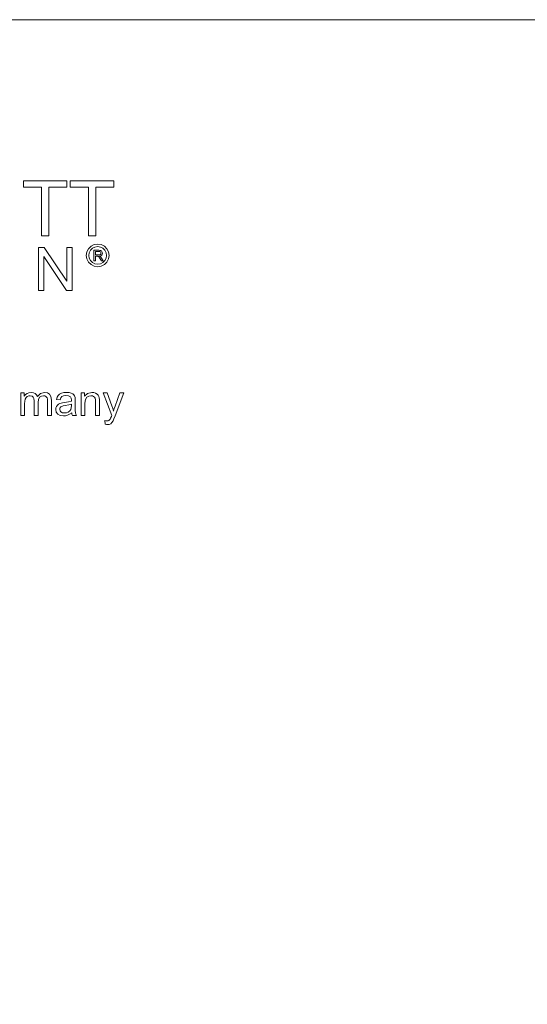
# Model space of a CAD drawing. Extents: x 0 to 576, y -518 to 0.
# Drawn here: x 37 to 70, y -65 to 0 of the extents above; entities that cross this region are included whole.
import ezdxf

# ---------------------------------------------------------------- set-up
doc = ezdxf.new("R2010")
doc.units = 0
doc.header["$MEASUREMENT"] = 0
doc.layers.add('NAPISY01', color=254, linetype='Continuous')
doc.layers.add('PLYTA', color=18, linetype='Continuous')

msp = doc.modelspace()

# ---------------------------------------------------------------- linework, layer by layer
at = {"layer": 'NAPISY01', "lineweight": 0}
for points, invisible_edges in [([(37.225, -10.596, 5.285), (37.225, -11.023, 5.285), (40.091, -10.596, 5.285), (37.225, -10.596, 5.285)], 10), ([(40.091, -10.596, 5.285), (37.225, -11.023, 5.285), (40.091, -11.023, 5.285), (40.091, -10.596, 5.285)], 11), ([(40.311, -10.596, 5.285), (40.311, -11.023, 5.285), (43.178, -10.596, 5.285), (40.311, -10.596, 5.285)], 10), ([(43.178, -10.596, 5.285), (40.311, -11.023, 5.285), (43.178, -11.023, 5.285), (43.178, -10.596, 5.285)], 11), ([(37.225, -11.023, 5.285), (38.416, -11.023, 5.285), (40.091, -11.023, 5.285), (37.225, -11.023, 5.285)], 14), ([(38.416, -11.023, 5.285), (38.416, -14.213, 5.285), (38.895, -11.023, 5.285), (38.416, -11.023, 5.285)], 14), ([(38.416, -11.023, 5.285), (38.895, -11.023, 5.285), (40.091, -11.023, 5.285), (38.416, -11.023, 5.285)], 13), ([(38.895, -11.023, 5.285), (38.416, -14.213, 5.285), (38.895, -14.213, 5.285), (38.895, -11.023, 5.285)], 9), ([(40.311, -11.023, 5.285), (41.503, -11.023, 5.285), (43.178, -11.023, 5.285), (40.311, -11.023, 5.285)], 14), ([(41.503, -11.023, 5.285), (41.503, -14.213, 5.285), (41.981, -11.023, 5.285), (41.503, -11.023, 5.285)], 14), ([(41.503, -11.023, 5.285), (41.981, -11.023, 5.285), (43.178, -11.023, 5.285), (41.503, -11.023, 5.285)], 13), ([(41.981, -11.023, 5.285), (41.503, -14.213, 5.285), (41.981, -14.213, 5.285), (41.981, -11.023, 5.285)], 9), ([(41.673, -14.899, 5.289), (41.771, -15.035, 5.289), (41.933, -14.952, 5.289), (41.881, -14.793, 5.289)], 5), ([(42.112, -14.924, 5.289), (42.112, -14.756, 5.289), (41.881, -14.793, 5.289), (41.933, -14.952, 5.289)], 5), ([(42.112, -14.756, 5.289), (42.112, -14.924, 5.289), (42.291, -14.952, 5.289), (42.343, -14.793, 5.289)], 5), ([(42.343, -14.793, 5.289), (42.291, -14.952, 5.289), (42.452, -15.035, 5.289), (42.551, -14.899, 5.289)], 5), ([(38.22, -14.977, 5.285), (38.22, -17.801, 5.285), (38.603, -14.977, 5.285), (38.22, -14.977, 5.285)], 10), ([(38.603, -14.977, 5.285), (38.22, -17.801, 5.285), (38.578, -15.582, 5.285), (38.603, -14.977, 5.285)], 15), ([(38.603, -14.977, 5.285), (38.578, -15.582, 5.285), (40.087, -17.194, 5.285), (38.603, -14.977, 5.285)], 11), ([(40.087, -14.977, 5.285), (40.087, -17.194, 5.285), (40.445, -14.977, 5.285), (40.087, -14.977, 5.285)], 10), ([(40.445, -14.977, 5.285), (40.087, -17.194, 5.285), (40.445, -17.801, 5.285), (40.445, -14.977, 5.285)], 11), ([(41.365, -15.503, 5.289), (41.533, -15.503, 5.289), (41.561, -15.324, 5.289), (41.402, -15.272, 5.289)], 5), ([(41.402, -15.734, 5.289), (41.561, -15.682, 5.289), (41.533, -15.503, 5.289), (41.365, -15.503, 5.289)], 5), ([(41.402, -15.272, 5.289), (41.561, -15.324, 5.289), (41.643, -15.163, 5.289), (41.508, -15.064, 5.289)], 5), ([(41.508, -15.064, 5.289), (41.643, -15.163, 5.289), (41.771, -15.035, 5.289), (41.673, -14.899, 5.289)], 5), ([(41.869, -15.167, 5.285), (41.869, -15.861, 5.285), (41.96, -15.243, 5.285), (41.869, -15.167, 5.285)], 14), ([(41.869, -15.167, 5.285), (41.96, -15.243, 5.285), (42.177, -15.167, 5.285), (41.869, -15.167, 5.285)], 11), ([(41.96, -15.243, 5.285), (41.869, -15.861, 5.285), (41.96, -15.473, 5.285), (41.96, -15.243, 5.285)], 11), ([(41.96, -15.473, 5.285), (41.869, -15.861, 5.285), (41.96, -15.553, 5.285), (41.96, -15.473, 5.285)], 15), ([(42.177, -15.167, 5.285), (41.96, -15.243, 5.285), (42.258, -15.171, 5.285), (42.177, -15.167, 5.285)], 11), ([(42.258, -15.171, 5.285), (41.96, -15.243, 5.285), (42.318, -15.185, 5.285), (42.258, -15.171, 5.285)], 11), ([(42.318, -15.185, 5.285), (41.96, -15.243, 5.285), (42.361, -15.211, 5.285), (42.318, -15.185, 5.285)], 11), ([(42.361, -15.211, 5.285), (41.96, -15.243, 5.285), (42.18, -15.243, 5.285), (42.361, -15.211, 5.285)], 13), ([(41.96, -15.473, 5.285), (41.96, -15.553, 5.285), (42.158, -15.473, 5.285), (41.96, -15.473, 5.285)], 11), ([(42.158, -15.473, 5.285), (41.96, -15.553, 5.285), (42.376, -15.481, 5.285), (42.158, -15.473, 5.285)], 15), ([(42.376, -15.481, 5.285), (41.96, -15.553, 5.285), (42.315, -15.522, 5.285), (42.376, -15.481, 5.285)], 11), ([(42.315, -15.522, 5.285), (41.96, -15.553, 5.285), (42.228, -15.545, 5.285), (42.315, -15.522, 5.285)], 11), ([(42.214, -15.47, 5.285), (42.158, -15.473, 5.285), (42.376, -15.481, 5.285), (42.214, -15.47, 5.285)], 14), ([(42.361, -15.211, 5.285), (42.18, -15.243, 5.285), (42.395, -15.251, 5.285), (42.361, -15.211, 5.285)], 11), ([(42.18, -15.243, 5.285), (42.247, -15.251, 5.285), (42.395, -15.251, 5.285), (42.18, -15.243, 5.285)], 14), ([(42.257, -15.46, 5.285), (42.214, -15.47, 5.285), (42.376, -15.481, 5.285), (42.257, -15.46, 5.285)], 14), ([(42.247, -15.251, 5.285), (42.293, -15.275, 5.285), (42.395, -15.251, 5.285), (42.247, -15.251, 5.285)], 14), ([(42.288, -15.443, 5.285), (42.257, -15.46, 5.285), (42.376, -15.481, 5.285), (42.288, -15.443, 5.285)], 14), ([(42.311, -15.418, 5.285), (42.288, -15.443, 5.285), (42.412, -15.424, 5.285), (42.311, -15.418, 5.285)], 14), ([(42.412, -15.424, 5.285), (42.288, -15.443, 5.285), (42.376, -15.481, 5.285), (42.412, -15.424, 5.285)], 11), ([(42.395, -15.251, 5.285), (42.293, -15.275, 5.285), (42.417, -15.301, 5.285), (42.395, -15.251, 5.285)], 11), ([(42.293, -15.275, 5.285), (42.32, -15.311, 5.285), (42.417, -15.301, 5.285), (42.293, -15.275, 5.285)], 14), ([(42.325, -15.389, 5.285), (42.311, -15.418, 5.285), (42.412, -15.424, 5.285), (42.325, -15.389, 5.285)], 14), ([(42.417, -15.301, 5.285), (42.32, -15.311, 5.285), (42.424, -15.356, 5.285), (42.417, -15.301, 5.285)], 11), ([(42.32, -15.311, 5.285), (42.329, -15.356, 5.285), (42.424, -15.356, 5.285), (42.32, -15.311, 5.285)], 14), ([(42.329, -15.356, 5.285), (42.325, -15.389, 5.285), (42.424, -15.356, 5.285), (42.329, -15.356, 5.285)], 14), ([(42.424, -15.356, 5.285), (42.325, -15.389, 5.285), (42.412, -15.424, 5.285), (42.424, -15.356, 5.285)], 11), ([(42.551, -14.899, 5.289), (42.452, -15.035, 5.289), (42.58, -15.163, 5.289), (42.716, -15.064, 5.289)], 5), ([(42.716, -15.064, 5.289), (42.58, -15.163, 5.289), (42.663, -15.324, 5.289), (42.822, -15.272, 5.289)], 5), ([(42.822, -15.272, 5.289), (42.663, -15.324, 5.289), (42.691, -15.503, 5.289), (42.859, -15.503, 5.289)], 5), ([(42.859, -15.503, 5.289), (42.691, -15.503, 5.289), (42.663, -15.682, 5.289), (42.822, -15.734, 5.289)], 5), ([(38.578, -15.582, 5.285), (38.22, -17.801, 5.285), (38.578, -17.801, 5.285), (38.578, -15.582, 5.285)], 9), ([(38.578, -15.582, 5.285), (40.062, -17.801, 5.285), (40.087, -17.194, 5.285), (38.578, -15.582, 5.285)], 14), ([(41.508, -15.942, 5.289), (41.643, -15.844, 5.289), (41.561, -15.682, 5.289), (41.402, -15.734, 5.289)], 5), ([(41.673, -16.107, 5.289), (41.771, -15.972, 5.289), (41.643, -15.844, 5.289), (41.508, -15.942, 5.289)], 5), ([(41.881, -16.214, 5.289), (41.933, -16.054, 5.289), (41.771, -15.972, 5.289), (41.673, -16.107, 5.289)], 5), ([(41.96, -15.553, 5.285), (41.869, -15.861, 5.285), (41.96, -15.861, 5.285), (41.96, -15.553, 5.285)], 9), ([(42.112, -16.25, 5.289), (42.112, -16.082, 5.289), (41.933, -16.054, 5.289), (41.881, -16.214, 5.289)], 5), ([(42.228, -15.545, 5.285), (41.96, -15.553, 5.285), (42.067, -15.553, 5.285), (42.228, -15.545, 5.285)], 13), ([(42.228, -15.545, 5.285), (42.067, -15.553, 5.285), (42.098, -15.554, 5.285), (42.228, -15.545, 5.285)], 13), ([(42.228, -15.545, 5.285), (42.098, -15.554, 5.285), (42.26, -15.563, 5.285), (42.228, -15.545, 5.285)], 11), ([(42.098, -15.554, 5.285), (42.118, -15.556, 5.285), (42.26, -15.563, 5.285), (42.098, -15.554, 5.285)], 14), ([(42.343, -16.214, 5.289), (42.291, -16.054, 5.289), (42.112, -16.082, 5.289), (42.112, -16.25, 5.289)], 5), ([(42.118, -15.556, 5.285), (42.139, -15.563, 5.285), (42.26, -15.563, 5.285), (42.118, -15.556, 5.285)], 14), ([(42.26, -15.563, 5.285), (42.139, -15.563, 5.285), (42.284, -15.58, 5.285), (42.26, -15.563, 5.285)], 11), ([(42.139, -15.563, 5.285), (42.16, -15.575, 5.285), (42.284, -15.58, 5.285), (42.139, -15.563, 5.285)], 14), ([(42.16, -15.575, 5.285), (42.182, -15.593, 5.285), (42.284, -15.58, 5.285), (42.16, -15.575, 5.285)], 14), ([(42.284, -15.58, 5.285), (42.182, -15.593, 5.285), (42.323, -15.621, 5.285), (42.284, -15.58, 5.285)], 11), ([(42.182, -15.593, 5.285), (42.207, -15.621, 5.285), (42.323, -15.621, 5.285), (42.182, -15.593, 5.285)], 14), ([(42.207, -15.621, 5.285), (42.237, -15.662, 5.285), (42.323, -15.621, 5.285), (42.207, -15.621, 5.285)], 14), ([(42.323, -15.621, 5.285), (42.237, -15.662, 5.285), (42.36, -15.672, 5.285), (42.323, -15.621, 5.285)], 11), ([(42.237, -15.662, 5.285), (42.273, -15.717, 5.285), (42.36, -15.672, 5.285), (42.237, -15.662, 5.285)], 14), ([(42.36, -15.672, 5.285), (42.273, -15.717, 5.285), (42.481, -15.861, 5.285), (42.36, -15.672, 5.285)], 11), ([(42.273, -15.717, 5.285), (42.365, -15.861, 5.285), (42.481, -15.861, 5.285), (42.273, -15.717, 5.285)], 12), ([(42.551, -16.107, 5.289), (42.452, -15.972, 5.289), (42.291, -16.054, 5.289), (42.343, -16.214, 5.289)], 5), ([(42.716, -15.942, 5.289), (42.58, -15.844, 5.289), (42.452, -15.972, 5.289), (42.551, -16.107, 5.289)], 5), ([(42.822, -15.734, 5.289), (42.663, -15.682, 5.289), (42.58, -15.844, 5.289), (42.716, -15.942, 5.289)], 5), ([(40.087, -17.194, 5.285), (40.062, -17.801, 5.285), (40.445, -17.801, 5.285), (40.087, -17.194, 5.285)], 13), ([(37.06, -24.546, 5.285), (37.06, -26.027, 5.285), (37.285, -24.546, 5.285), (37.06, -24.546, 5.285)], 10), ([(37.285, -24.546, 5.285), (37.06, -26.027, 5.285), (37.285, -24.754, 5.285), (37.285, -24.546, 5.285)], 11), ([(37.47, -24.579, 5.285), (37.366, -24.656, 5.285), (38.003, -24.581, 5.285), (37.47, -24.579, 5.285)], 14), ([(38.003, -24.581, 5.285), (37.366, -24.656, 5.285), (38.093, -24.663, 5.285), (38.003, -24.581, 5.285)], 11), ([(37.594, -24.53, 5.285), (37.47, -24.579, 5.285), (37.883, -24.53, 5.285), (37.594, -24.53, 5.285)], 14), ([(37.883, -24.53, 5.285), (37.47, -24.579, 5.285), (38.003, -24.581, 5.285), (37.883, -24.53, 5.285)], 11), ([(37.733, -24.513, 5.285), (37.594, -24.53, 5.285), (37.883, -24.53, 5.285), (37.733, -24.513, 5.285)], 10), ([(38.354, -24.578, 5.285), (38.152, -24.772, 5.285), (38.948, -24.635, 5.285), (38.354, -24.578, 5.285)], 14), ([(38.609, -24.513, 5.285), (38.354, -24.578, 5.285), (38.804, -24.543, 5.285), (38.609, -24.513, 5.285)], 10), ([(38.804, -24.543, 5.285), (38.354, -24.578, 5.285), (38.948, -24.635, 5.285), (38.804, -24.543, 5.285)], 11), ([(39.728, -24.565, 5.285), (39.6, -24.629, 5.285), (40.475, -24.608, 5.285), (39.728, -24.565, 5.285)], 14), ([(39.885, -24.526, 5.285), (39.728, -24.565, 5.285), (40.372, -24.558, 5.285), (39.885, -24.526, 5.285)], 14), ([(40.372, -24.558, 5.285), (39.728, -24.565, 5.285), (40.475, -24.608, 5.285), (40.372, -24.558, 5.285)], 11), ([(40.064, -24.513, 5.285), (39.885, -24.526, 5.285), (40.236, -24.524, 5.285), (40.064, -24.513, 5.285)], 10), ([(40.236, -24.524, 5.285), (39.885, -24.526, 5.285), (40.372, -24.558, 5.285), (40.236, -24.524, 5.285)], 11), ([(41.026, -24.546, 5.285), (41.026, -26.027, 5.285), (41.252, -24.546, 5.285), (41.026, -24.546, 5.285)], 10), ([(41.252, -24.546, 5.285), (41.026, -26.027, 5.285), (41.252, -24.757, 5.285), (41.252, -24.546, 5.285)], 11), ([(41.451, -24.574, 5.285), (41.252, -24.757, 5.285), (42.067, -24.617, 5.285), (41.451, -24.574, 5.285)], 14), ([(41.723, -24.513, 5.285), (41.451, -24.574, 5.285), (41.851, -24.525, 5.285), (41.723, -24.513, 5.285)], 10), ([(41.851, -24.525, 5.285), (41.451, -24.574, 5.285), (41.969, -24.561, 5.285), (41.851, -24.525, 5.285)], 11), ([(41.969, -24.561, 5.285), (41.451, -24.574, 5.285), (42.067, -24.617, 5.285), (41.969, -24.561, 5.285)], 11), ([(42.471, -24.546, 5.285), (43.033, -26.03, 5.285), (42.742, -24.546, 5.285), (42.471, -24.546, 5.285)], 10), ([(42.742, -24.546, 5.285), (43.033, -26.03, 5.285), (43.05, -25.404, 5.285), (42.742, -24.546, 5.285)], 11), ([(43.577, -24.546, 5.285), (43.26, -25.409, 5.285), (43.828, -24.546, 5.285), (43.577, -24.546, 5.285)], 10), ([(43.828, -24.546, 5.285), (43.26, -25.409, 5.285), (43.265, -26.052, 5.285), (43.828, -24.546, 5.285)], 11), ([(37.285, -24.754, 5.285), (37.06, -26.027, 5.285), (37.352, -24.949, 5.285), (37.285, -24.754, 5.285)], 15), ([(37.352, -24.949, 5.285), (37.06, -26.027, 5.285), (37.321, -25.08, 5.285), (37.352, -24.949, 5.285)], 11), ([(37.321, -25.08, 5.285), (37.06, -26.027, 5.285), (37.311, -25.259, 5.285), (37.321, -25.08, 5.285)], 11), ([(37.366, -24.656, 5.285), (37.285, -24.754, 5.285), (38.093, -24.663, 5.285), (37.366, -24.656, 5.285)], 14), ([(38.093, -24.663, 5.285), (37.285, -24.754, 5.285), (37.678, -24.73, 5.285), (38.093, -24.663, 5.285)], 15), ([(37.678, -24.73, 5.285), (37.285, -24.754, 5.285), (37.576, -24.744, 5.285), (37.678, -24.73, 5.285)], 11), ([(37.576, -24.744, 5.285), (37.285, -24.754, 5.285), (37.482, -24.786, 5.285), (37.576, -24.744, 5.285)], 11), ([(37.285, -24.754, 5.285), (37.352, -24.949, 5.285), (37.404, -24.855, 5.285), (37.285, -24.754, 5.285)], 13), ([(37.285, -24.754, 5.285), (37.404, -24.855, 5.285), (37.482, -24.786, 5.285), (37.285, -24.754, 5.285)], 13), ([(38.093, -24.663, 5.285), (37.678, -24.73, 5.285), (38.152, -24.772, 5.285), (38.093, -24.663, 5.285)], 11), ([(37.678, -24.73, 5.285), (37.798, -24.751, 5.285), (38.152, -24.772, 5.285), (37.678, -24.73, 5.285)], 14), ([(37.798, -24.751, 5.285), (37.878, -24.814, 5.285), (38.152, -24.772, 5.285), (37.798, -24.751, 5.285)], 14), ([(38.152, -24.772, 5.285), (37.878, -24.814, 5.285), (38.294, -24.834, 5.285), (38.152, -24.772, 5.285)], 15), ([(37.878, -24.814, 5.285), (37.924, -24.919, 5.285), (38.294, -24.834, 5.285), (37.878, -24.814, 5.285)], 14), ([(38.294, -24.834, 5.285), (37.924, -24.919, 5.285), (38.216, -24.969, 5.285), (38.294, -24.834, 5.285)], 11), ([(37.924, -24.919, 5.285), (37.94, -25.065, 5.285), (38.216, -24.969, 5.285), (37.924, -24.919, 5.285)], 14), ([(38.216, -24.969, 5.285), (37.94, -25.065, 5.285), (38.191, -25.167, 5.285), (38.216, -24.969, 5.285)], 11), ([(37.94, -25.065, 5.285), (37.94, -26.027, 5.285), (38.191, -25.167, 5.285), (37.94, -25.065, 5.285)], 14), ([(38.191, -25.167, 5.285), (37.94, -26.027, 5.285), (38.191, -26.027, 5.285), (38.191, -25.167, 5.285)], 9), ([(38.948, -24.635, 5.285), (38.152, -24.772, 5.285), (38.553, -24.73, 5.285), (38.948, -24.635, 5.285)], 15), ([(38.553, -24.73, 5.285), (38.152, -24.772, 5.285), (38.41, -24.756, 5.285), (38.553, -24.73, 5.285)], 11), ([(38.41, -24.756, 5.285), (38.152, -24.772, 5.285), (38.294, -24.834, 5.285), (38.41, -24.756, 5.285)], 11), ([(38.948, -24.635, 5.285), (38.553, -24.73, 5.285), (39.036, -24.79, 5.285), (38.948, -24.635, 5.285)], 11), ([(38.553, -24.73, 5.285), (38.634, -24.741, 5.285), (39.036, -24.79, 5.285), (38.553, -24.73, 5.285)], 14), ([(38.634, -24.741, 5.285), (38.704, -24.771, 5.285), (39.036, -24.79, 5.285), (38.634, -24.741, 5.285)], 14), ([(38.704, -24.771, 5.285), (38.758, -24.818, 5.285), (39.036, -24.79, 5.285), (38.704, -24.771, 5.285)], 14), ([(39.036, -24.79, 5.285), (38.758, -24.818, 5.285), (39.066, -25.011, 5.285), (39.036, -24.79, 5.285)], 11), ([(38.758, -24.818, 5.285), (38.792, -24.877, 5.285), (39.066, -25.011, 5.285), (38.758, -24.818, 5.285)], 14), ([(38.792, -24.877, 5.285), (38.81, -24.965, 5.285), (39.066, -25.011, 5.285), (38.792, -24.877, 5.285)], 14), ([(38.81, -24.965, 5.285), (38.817, -25.094, 5.285), (39.066, -25.011, 5.285), (38.81, -24.965, 5.285)], 14), ([(39.066, -25.011, 5.285), (38.817, -25.094, 5.285), (39.066, -26.027, 5.285), (39.066, -25.011, 5.285)], 11), ([(38.817, -25.094, 5.285), (38.817, -26.027, 5.285), (39.066, -26.027, 5.285), (38.817, -25.094, 5.285)], 12), ([(39.441, -24.826, 5.285), (39.396, -24.969, 5.285), (39.693, -24.869, 5.285), (39.441, -24.826, 5.285)], 14), ([(39.693, -24.869, 5.285), (39.396, -24.969, 5.285), (39.642, -25.002, 5.285), (39.693, -24.869, 5.285)], 9), ([(39.507, -24.714, 5.285), (39.441, -24.826, 5.285), (39.874, -24.736, 5.285), (39.507, -24.714, 5.285)], 14), ([(39.874, -24.736, 5.285), (39.441, -24.826, 5.285), (39.766, -24.783, 5.285), (39.874, -24.736, 5.285)], 11), ([(39.766, -24.783, 5.285), (39.441, -24.826, 5.285), (39.693, -24.869, 5.285), (39.766, -24.783, 5.285)], 11), ([(39.6, -24.629, 5.285), (39.507, -24.714, 5.285), (40.546, -24.67, 5.285), (39.6, -24.629, 5.285)], 14), ([(40.546, -24.67, 5.285), (39.507, -24.714, 5.285), (40.028, -24.721, 5.285), (40.546, -24.67, 5.285)], 15), ([(39.507, -24.714, 5.285), (39.874, -24.736, 5.285), (40.028, -24.721, 5.285), (39.507, -24.714, 5.285)], 13), ([(39.618, -25.246, 5.285), (39.532, -25.294, 5.285), (40.383, -25.284, 5.285), (39.618, -25.246, 5.285)], 14), ([(40.475, -24.608, 5.285), (39.6, -24.629, 5.285), (40.546, -24.67, 5.285), (40.475, -24.608, 5.285)], 11), ([(39.713, -25.211, 5.285), (39.618, -25.246, 5.285), (40.383, -25.284, 5.285), (39.713, -25.211, 5.285)], 14), ([(39.806, -25.192, 5.285), (39.713, -25.211, 5.285), (40.383, -25.284, 5.285), (39.806, -25.192, 5.285)], 14), ([(39.936, -25.174, 5.285), (39.806, -25.192, 5.285), (40.383, -25.284, 5.285), (39.936, -25.174, 5.285)], 14), ([(40.2, -25.134, 5.285), (39.936, -25.174, 5.285), (40.383, -25.284, 5.285), (40.2, -25.134, 5.285)], 14), ([(40.546, -24.67, 5.285), (40.028, -24.721, 5.285), (40.594, -24.746, 5.285), (40.546, -24.67, 5.285)], 11), ([(40.028, -24.721, 5.285), (40.194, -24.742, 5.285), (40.594, -24.746, 5.285), (40.028, -24.721, 5.285)], 14), ([(40.194, -24.742, 5.285), (40.314, -24.806, 5.285), (40.594, -24.746, 5.285), (40.194, -24.742, 5.285)], 14), ([(40.383, -25.087, 5.285), (40.2, -25.134, 5.285), (40.637, -25.406, 5.285), (40.383, -25.087, 5.285)], 14), ([(40.2, -25.134, 5.285), (40.383, -25.284, 5.285), (40.637, -25.406, 5.285), (40.2, -25.134, 5.285)], 15), ([(40.594, -24.746, 5.285), (40.314, -24.806, 5.285), (40.624, -24.841, 5.285), (40.594, -24.746, 5.285)], 11), ([(40.314, -24.806, 5.285), (40.367, -24.891, 5.285), (40.624, -24.841, 5.285), (40.314, -24.806, 5.285)], 14), ([(40.624, -24.841, 5.285), (40.367, -24.891, 5.285), (40.634, -24.93, 5.285), (40.624, -24.841, 5.285)], 11), ([(40.367, -24.891, 5.285), (40.385, -25.022, 5.285), (40.634, -24.93, 5.285), (40.367, -24.891, 5.285)], 14), ([(40.384, -25.045, 5.285), (40.383, -25.087, 5.285), (40.637, -25.072, 5.285), (40.384, -25.045, 5.285)], 14), ([(40.637, -25.072, 5.285), (40.383, -25.087, 5.285), (40.637, -25.406, 5.285), (40.637, -25.072, 5.285)], 11), ([(40.385, -25.022, 5.285), (40.384, -25.045, 5.285), (40.637, -25.072, 5.285), (40.385, -25.022, 5.285)], 14), ([(40.634, -24.93, 5.285), (40.385, -25.022, 5.285), (40.637, -25.072, 5.285), (40.634, -24.93, 5.285)], 11), ([(41.252, -24.757, 5.285), (41.026, -26.027, 5.285), (41.306, -24.98, 5.285), (41.252, -24.757, 5.285)], 15), ([(41.306, -24.98, 5.285), (41.026, -26.027, 5.285), (41.277, -25.218, 5.285), (41.306, -24.98, 5.285)], 11), ([(41.277, -25.218, 5.285), (41.026, -26.027, 5.285), (41.277, -26.027, 5.285), (41.277, -25.218, 5.285)], 9), ([(42.067, -24.617, 5.285), (41.252, -24.757, 5.285), (42.137, -24.687, 5.285), (42.067, -24.617, 5.285)], 11), ([(42.137, -24.687, 5.285), (41.252, -24.757, 5.285), (41.67, -24.73, 5.285), (42.137, -24.687, 5.285)], 15), ([(41.67, -24.73, 5.285), (41.252, -24.757, 5.285), (41.521, -24.756, 5.285), (41.67, -24.73, 5.285)], 11), ([(41.521, -24.756, 5.285), (41.252, -24.757, 5.285), (41.393, -24.832, 5.285), (41.521, -24.756, 5.285)], 11), ([(41.252, -24.757, 5.285), (41.306, -24.98, 5.285), (41.393, -24.832, 5.285), (41.252, -24.757, 5.285)], 13), ([(42.137, -24.687, 5.285), (41.67, -24.73, 5.285), (42.184, -24.773, 5.285), (42.137, -24.687, 5.285)], 11), ([(41.67, -24.73, 5.285), (41.764, -24.742, 5.285), (42.184, -24.773, 5.285), (41.67, -24.73, 5.285)], 14), ([(41.764, -24.742, 5.285), (41.845, -24.776, 5.285), (42.184, -24.773, 5.285), (41.764, -24.742, 5.285)], 14), ([(42.184, -24.773, 5.285), (41.845, -24.776, 5.285), (42.215, -24.873, 5.285), (42.184, -24.773, 5.285)], 11), ([(41.845, -24.776, 5.285), (41.908, -24.829, 5.285), (42.215, -24.873, 5.285), (41.845, -24.776, 5.285)], 14), ([(41.908, -24.829, 5.285), (41.949, -24.897, 5.285), (42.215, -24.873, 5.285), (41.908, -24.829, 5.285)], 14), ([(42.215, -24.873, 5.285), (41.949, -24.897, 5.285), (42.225, -24.968, 5.285), (42.215, -24.873, 5.285)], 11), ([(41.949, -24.897, 5.285), (41.971, -24.992, 5.285), (42.225, -24.968, 5.285), (41.949, -24.897, 5.285)], 14), ([(42.225, -24.968, 5.285), (41.971, -24.992, 5.285), (42.229, -25.117, 5.285), (42.225, -24.968, 5.285)], 11), ([(41.971, -24.992, 5.285), (41.978, -25.126, 5.285), (42.229, -25.117, 5.285), (41.971, -24.992, 5.285)], 14), ([(42.229, -25.117, 5.285), (41.978, -25.126, 5.285), (42.229, -26.027, 5.285), (42.229, -25.117, 5.285)], 11), ([(41.978, -25.126, 5.285), (41.978, -26.027, 5.285), (42.229, -26.027, 5.285), (41.978, -25.126, 5.285)], 12), ([(37.311, -25.259, 5.285), (37.06, -26.027, 5.285), (37.311, -26.027, 5.285), (37.311, -25.259, 5.285)], 9), ([(39.366, -25.532, 5.285), (39.353, -25.636, 5.285), (39.63, -25.567, 5.285), (39.366, -25.532, 5.285)], 14), ([(39.63, -25.567, 5.285), (39.353, -25.636, 5.285), (39.621, -25.63, 5.285), (39.63, -25.567, 5.285)], 11), ([(39.621, -25.63, 5.285), (39.353, -25.636, 5.285), (39.64, -25.721, 5.285), (39.621, -25.63, 5.285)], 11), ([(39.353, -25.636, 5.285), (39.386, -25.805, 5.285), (39.64, -25.721, 5.285), (39.353, -25.636, 5.285)], 14), ([(39.403, -25.438, 5.285), (39.366, -25.532, 5.285), (39.698, -25.463, 5.285), (39.403, -25.438, 5.285)], 14), ([(39.698, -25.463, 5.285), (39.366, -25.532, 5.285), (39.656, -25.51, 5.285), (39.698, -25.463, 5.285)], 11), ([(39.656, -25.51, 5.285), (39.366, -25.532, 5.285), (39.63, -25.567, 5.285), (39.656, -25.51, 5.285)], 11), ([(39.64, -25.721, 5.285), (39.386, -25.805, 5.285), (39.697, -25.797, 5.285), (39.64, -25.721, 5.285)], 11), ([(39.697, -25.797, 5.285), (39.386, -25.805, 5.285), (39.79, -25.847, 5.285), (39.697, -25.797, 5.285)], 11), ([(39.386, -25.805, 5.285), (39.484, -25.941, 5.285), (39.79, -25.847, 5.285), (39.386, -25.805, 5.285)], 14), ([(39.46, -25.357, 5.285), (39.403, -25.438, 5.285), (39.973, -25.379, 5.285), (39.46, -25.357, 5.285)], 14), ([(39.973, -25.379, 5.285), (39.403, -25.438, 5.285), (39.841, -25.402, 5.285), (39.973, -25.379, 5.285)], 11), ([(39.841, -25.402, 5.285), (39.403, -25.438, 5.285), (39.755, -25.429, 5.285), (39.841, -25.402, 5.285)], 11), ([(39.755, -25.429, 5.285), (39.403, -25.438, 5.285), (39.698, -25.463, 5.285), (39.755, -25.429, 5.285)], 11), ([(39.532, -25.294, 5.285), (39.46, -25.357, 5.285), (40.213, -25.335, 5.285), (39.532, -25.294, 5.285)], 14), ([(40.213, -25.335, 5.285), (39.46, -25.357, 5.285), (39.973, -25.379, 5.285), (40.213, -25.335, 5.285)], 11), ([(39.79, -25.847, 5.285), (39.484, -25.941, 5.285), (39.919, -25.864, 5.285), (39.79, -25.847, 5.285)], 11), ([(39.919, -25.864, 5.285), (39.484, -25.941, 5.285), (40.267, -25.945, 5.285), (39.919, -25.864, 5.285)], 15), ([(40.383, -25.284, 5.285), (39.532, -25.294, 5.285), (40.213, -25.335, 5.285), (40.383, -25.284, 5.285)], 11), ([(40.056, -25.848, 5.285), (39.919, -25.864, 5.285), (40.267, -25.945, 5.285), (40.056, -25.848, 5.285)], 14), ([(40.177, -25.8, 5.285), (40.056, -25.848, 5.285), (40.404, -25.844, 5.285), (40.177, -25.8, 5.285)], 14), ([(40.404, -25.844, 5.285), (40.056, -25.848, 5.285), (40.267, -25.945, 5.285), (40.404, -25.844, 5.285)], 11), ([(40.275, -25.725, 5.285), (40.177, -25.8, 5.285), (40.653, -25.849, 5.285), (40.275, -25.725, 5.285)], 14), ([(40.177, -25.8, 5.285), (40.404, -25.844, 5.285), (40.653, -25.849, 5.285), (40.177, -25.8, 5.285)], 15), ([(40.343, -25.627, 5.285), (40.275, -25.725, 5.285), (40.641, -25.692, 5.285), (40.343, -25.627, 5.285)], 14), ([(40.641, -25.692, 5.285), (40.275, -25.725, 5.285), (40.653, -25.849, 5.285), (40.641, -25.692, 5.285)], 11), ([(40.373, -25.521, 5.285), (40.343, -25.627, 5.285), (40.641, -25.692, 5.285), (40.373, -25.521, 5.285)], 14), ([(40.383, -25.376, 5.285), (40.373, -25.521, 5.285), (40.637, -25.406, 5.285), (40.383, -25.376, 5.285)], 14), ([(40.637, -25.406, 5.285), (40.373, -25.521, 5.285), (40.641, -25.692, 5.285), (40.637, -25.406, 5.285)], 11), ([(40.383, -25.284, 5.285), (40.383, -25.376, 5.285), (40.637, -25.406, 5.285), (40.383, -25.284, 5.285)], 14), ([(40.404, -25.844, 5.285), (40.422, -25.942, 5.285), (40.653, -25.849, 5.285), (40.404, -25.844, 5.285)], 14), ([(40.653, -25.849, 5.285), (40.422, -25.942, 5.285), (40.677, -25.94, 5.285), (40.653, -25.849, 5.285)], 11), ([(43.05, -25.404, 5.285), (43.033, -26.03, 5.285), (43.107, -25.571, 5.285), (43.05, -25.404, 5.285)], 11), ([(43.107, -25.571, 5.285), (43.033, -26.03, 5.285), (43.157, -25.747, 5.285), (43.107, -25.571, 5.285)], 11), ([(43.157, -25.747, 5.285), (43.033, -26.03, 5.285), (43.265, -26.052, 5.285), (43.157, -25.747, 5.285)], 15), ([(43.205, -25.576, 5.285), (43.157, -25.747, 5.285), (43.265, -26.052, 5.285), (43.205, -25.576, 5.285)], 14), ([(43.26, -25.409, 5.285), (43.205, -25.576, 5.285), (43.265, -26.052, 5.285), (43.26, -25.409, 5.285)], 14), ([(39.484, -25.941, 5.285), (39.643, -26.03, 5.285), (40.267, -25.945, 5.285), (39.484, -25.941, 5.285)], 14), ([(40.267, -25.945, 5.285), (39.643, -26.03, 5.285), (40.136, -26.011, 5.285), (40.267, -25.945, 5.285)], 11), ([(40.136, -26.011, 5.285), (39.643, -26.03, 5.285), (40.002, -26.048, 5.285), (40.136, -26.011, 5.285)], 11), ([(39.643, -26.03, 5.285), (39.859, -26.06, 5.285), (40.002, -26.048, 5.285), (39.643, -26.03, 5.285)], 12), ([(40.677, -25.94, 5.285), (40.422, -25.942, 5.285), (40.716, -26.027, 5.285), (40.677, -25.94, 5.285)], 11), ([(40.422, -25.942, 5.285), (40.454, -26.027, 5.285), (40.716, -26.027, 5.285), (40.422, -25.942, 5.285)], 12), ([(42.575, -26.361, 5.285), (42.602, -26.597, 5.285), (42.652, -26.378, 5.285), (42.575, -26.361, 5.285)], 10), ([(42.652, -26.378, 5.285), (42.602, -26.597, 5.285), (42.718, -26.384, 5.285), (42.652, -26.378, 5.285)], 11), ([(42.718, -26.384, 5.285), (42.602, -26.597, 5.285), (43.124, -26.388, 5.285), (42.718, -26.384, 5.285)], 15), ([(43.124, -26.388, 5.285), (42.602, -26.597, 5.285), (43.052, -26.495, 5.285), (43.124, -26.388, 5.285)], 11), ([(43.052, -26.495, 5.285), (42.602, -26.597, 5.285), (42.97, -26.57, 5.285), (43.052, -26.495, 5.285)], 11), ([(42.793, -26.377, 5.285), (42.718, -26.384, 5.285), (43.124, -26.388, 5.285), (42.793, -26.377, 5.285)], 14), ([(42.852, -26.356, 5.285), (42.793, -26.377, 5.285), (43.124, -26.388, 5.285), (42.852, -26.356, 5.285)], 14), ([(42.898, -26.322, 5.285), (42.852, -26.356, 5.285), (43.124, -26.388, 5.285), (42.898, -26.322, 5.285)], 14), ([(42.934, -26.278, 5.285), (42.898, -26.322, 5.285), (43.124, -26.388, 5.285), (42.934, -26.278, 5.285)], 14), ([(42.965, -26.212, 5.285), (42.934, -26.278, 5.285), (43.184, -26.258, 5.285), (42.965, -26.212, 5.285)], 14), ([(43.184, -26.258, 5.285), (42.934, -26.278, 5.285), (43.124, -26.388, 5.285), (43.184, -26.258, 5.285)], 11), ([(43.011, -26.091, 5.285), (42.965, -26.212, 5.285), (43.184, -26.258, 5.285), (43.011, -26.091, 5.285)], 14), ([(43.02, -26.065, 5.285), (43.011, -26.091, 5.285), (43.184, -26.258, 5.285), (43.02, -26.065, 5.285)], 14), ([(43.033, -26.03, 5.285), (43.02, -26.065, 5.285), (43.265, -26.052, 5.285), (43.033, -26.03, 5.285)], 14), ([(43.265, -26.052, 5.285), (43.02, -26.065, 5.285), (43.184, -26.258, 5.285), (43.265, -26.052, 5.285)], 11), ([(42.97, -26.57, 5.285), (42.602, -26.597, 5.285), (42.876, -26.613, 5.285), (42.97, -26.57, 5.285)], 11), ([(42.602, -26.597, 5.285), (42.687, -26.62, 5.285), (42.876, -26.613, 5.285), (42.602, -26.597, 5.285)], 14), ([(42.876, -26.613, 5.285), (42.687, -26.62, 5.285), (42.764, -26.628, 5.285), (42.876, -26.613, 5.285)], 9)]:
    msp.add_3dface(points, dxfattribs=dict(at, invisible_edges=invisible_edges))
at = {"layer": 'PLYTA', "lineweight": 0}
for points, invisible_edges in [([(14, -518, 0), (14, 0, 0), (561.706, 0, 0), (561.706, -518, 0)], 5), ([(14, 0, 0), (14, 0, 5), (561.706, 0, 5), (561.706, 0, 0)], 15), ([(14, -518, 5), (561.706, -518, 5), (561.706, 0, 5), (14, 0, 5)], 10)]:
    msp.add_3dface(points, dxfattribs=dict(at, invisible_edges=invisible_edges))

doc.saveas('drawing.dxf')
